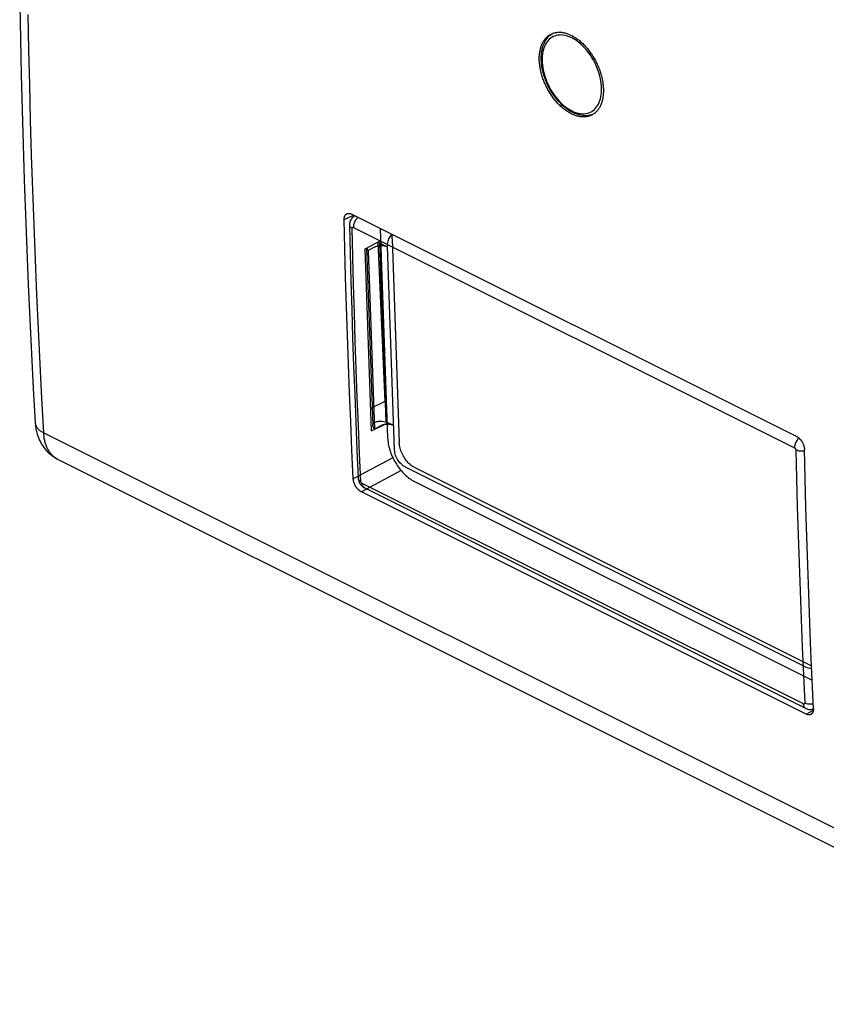
# Model space of a CAD drawing. Units: millimetres. Extents: x -15.3 to 20.2, y -25.8 to 28.8.
# Drawn here: x -15.3 to 7, y -25.7 to 1.4 of the extents above; entities that cross this region are included whole.
import ezdxf

# ---------------------------------------------------------------- set-up
doc = ezdxf.new("R2010")
doc.units = ezdxf.units.MM
doc.header["$LTSCALE"] = 36.425481
doc.linetypes.add('PHANTOM', pattern=[0.8, 0.45, -0.05, 0.1, -0.05, 0.1, -0.05])
doc.layers.get('0').update_dxf_attribs({"linetype": 'CONTINUOUS'})
doc.layers.add('DEFAULT_3', color=7, linetype='CONTINUOUS')

msp = doc.modelspace()

# ---------------------------------------------------------------- linework, layer by layer
at = {"color": 7, "linetype": 'CONTINUOUS'}
for p, q in [((-15.26, 1.853), (-15.24, 0.882)), ((-0.431, 1.085), (-0.409, 1.087)), ((-0.409, 1.087), (-0.387, 1.087)), ((-0.387, 1.087), (-0.365, 1.087)), ((-0.365, 1.087), (-0.343, 1.086)), ((-15.24, 0.882), (-15.218, -0.088)), ((-0.835, 0.812), (-0.824, 0.832)), ((-0.824, 0.832), (-0.812, 0.851)), ((-0.812, 0.851), (-0.8, 0.869)), ((-0.806, 0.773), (-0.781, 0.824)), ((-0.8, 0.869), (-0.787, 0.887)), ((-0.787, 0.887), (-0.773, 0.905)), ((-0.781, 0.824), (-0.753, 0.871)), ((-0.773, 0.905), (-0.759, 0.921)), ((-0.759, 0.921), (-0.745, 0.937)), ((-0.753, 0.871), (-0.722, 0.915)), ((-0.745, 0.937), (-0.73, 0.952)), ((-0.73, 0.952), (-0.714, 0.966)), ((-0.722, 0.915), (-0.689, 0.956)), ((-0.714, 0.966), (-0.698, 0.98)), ((-0.698, 0.98), (-0.681, 0.992)), ((-0.689, 0.956), (-0.652, 0.992)), ((-0.681, 0.992), (-0.665, 1.004)), ((-0.665, 1.004), (-0.647, 1.016)), ((-0.652, 0.992), (-0.614, 1.024)), ((-0.647, 1.016), (-0.629, 1.026)), ((-0.629, 1.026), (-0.611, 1.036)), ((-0.614, 1.024), (-0.572, 1.052)), ((-0.611, 1.036), (-0.592, 1.044)), ((-0.592, 1.044), (-0.573, 1.052)), ((-0.573, 1.052), (-0.554, 1.06)), ((-0.572, 1.052), (-0.57, 1.054)), ((-0.554, 1.06), (-0.534, 1.066)), ((-0.534, 1.066), (-0.514, 1.072)), ((-0.514, 1.072), (-0.494, 1.076)), ((-0.494, 1.076), (-0.473, 1.08)), ((-0.473, 1.08), (-0.452, 1.083)), ((-0.452, 1.083), (-0.431, 1.085)), ((-0.343, 1.086), (-0.32, 1.084)), ((-0.32, 1.084), (-0.297, 1.081)), ((-0.297, 1.081), (-0.275, 1.077)), ((-0.275, 1.077), (-0.251, 1.072)), ((-0.251, 1.072), (-0.228, 1.067)), ((-0.228, 1.067), (-0.205, 1.061)), ((-0.205, 1.061), (-0.181, 1.054)), ((-0.181, 1.054), (-0.158, 1.046)), ((-0.158, 1.046), (-0.134, 1.037)), ((-0.134, 1.037), (-0.111, 1.028)), ((-0.111, 1.028), (-0.087, 1.017)), ((-0.087, 1.017), (-0.063, 1.006)), ((-0.063, 1.006), (-0.039, 0.994)), ((-0.039, 0.994), (-0.016, 0.982)), ((-0.016, 0.982), (0.008, 0.968)), ((0.008, 0.968), (0.032, 0.954)), ((0.032, 0.954), (0.055, 0.939)), ((0.055, 0.939), (0.079, 0.924)), ((0.079, 0.924), (0.102, 0.907)), ((0.102, 0.907), (0.125, 0.89)), ((0.125, 0.89), (0.149, 0.872)), ((0.149, 0.872), (0.172, 0.854)), ((0.172, 0.854), (0.194, 0.835)), ((0.194, 0.835), (0.217, 0.815)), ((0.217, 0.815), (0.24, 0.794)), ((-0.926, 0.527), (-0.921, 0.554)), ((-0.921, 0.554), (-0.917, 0.58)), ((-0.917, 0.58), (-0.911, 0.605)), ((-0.911, 0.605), (-0.905, 0.63)), ((-0.905, 0.63), (-0.899, 0.655)), ((-0.899, 0.655), (-0.891, 0.679)), ((-0.891, 0.679), (-0.884, 0.703)), ((-0.884, 0.703), (-0.875, 0.726)), ((-0.875, 0.726), (-0.866, 0.748)), ((-0.872, 0.537), (-0.86, 0.6)), ((-0.866, 0.748), (-0.856, 0.77)), ((-0.86, 0.6), (-0.846, 0.661)), ((-0.856, 0.77), (-0.846, 0.791)), ((-0.846, 0.791), (-0.835, 0.812)), ((-0.846, 0.661), (-0.828, 0.718)), ((-0.828, 0.718), (-0.806, 0.773)), ((0.24, 0.794), (0.262, 0.773)), ((0.262, 0.773), (0.284, 0.752)), ((0.284, 0.752), (0.306, 0.729)), ((0.306, 0.729), (0.327, 0.706)), ((0.327, 0.706), (0.348, 0.683)), ((0.348, 0.683), (0.369, 0.659)), ((0.369, 0.659), (0.39, 0.634)), ((0.39, 0.634), (0.41, 0.609)), ((0.41, 0.609), (0.431, 0.584)), ((0.431, 0.584), (0.45, 0.558)), ((0.45, 0.558), (0.469, 0.531)), ((-0.937, 0.388), (-0.936, 0.416)), ((-0.937, 0.359), (-0.937, 0.388)), ((-0.937, 0.33), (-0.937, 0.359)), ((-0.936, 0.3), (-0.937, 0.33)), ((-0.936, 0.416), (-0.934, 0.445)), ((-0.934, 0.27), (-0.936, 0.3)), ((-0.934, 0.445), (-0.932, 0.472)), ((-0.932, 0.472), (-0.929, 0.5)), ((-0.929, 0.5), (-0.926, 0.527)), ((-0.883, 0.404), (-0.879, 0.471)), ((-0.883, 0.335), (-0.883, 0.404)), ((-0.88, 0.265), (-0.883, 0.335)), ((-0.879, 0.471), (-0.872, 0.537)), ((0.469, 0.531), (0.488, 0.504)), ((0.488, 0.504), (0.507, 0.477)), ((0.507, 0.477), (0.525, 0.449)), ((0.525, 0.449), (0.543, 0.421)), ((0.543, 0.421), (0.56, 0.392)), ((0.56, 0.392), (0.577, 0.363)), ((0.577, 0.363), (0.593, 0.334)), ((0.593, 0.334), (0.609, 0.304)), ((0.609, 0.304), (0.625, 0.275)), ((0.625, 0.275), (0.64, 0.245)), ((-0.932, 0.24), (-0.934, 0.27)), ((-0.929, 0.21), (-0.932, 0.24)), ((-0.926, 0.18), (-0.929, 0.21)), ((-0.921, 0.149), (-0.926, 0.18)), ((-0.917, 0.118), (-0.921, 0.149)), ((-0.911, 0.087), (-0.917, 0.118)), ((-0.905, 0.056), (-0.911, 0.087)), ((-0.899, 0.025), (-0.905, 0.056)), ((-0.891, -0.006), (-0.899, 0.025)), ((-0.873, 0.193), (-0.88, 0.265)), ((-0.863, 0.121), (-0.873, 0.193)), ((-0.849, 0.048), (-0.863, 0.121)), ((-0.831, -0.025), (-0.849, 0.048)), ((0.64, 0.245), (0.654, 0.214)), ((0.654, 0.214), (0.668, 0.184)), ((0.668, 0.184), (0.681, 0.153)), ((0.681, 0.153), (0.694, 0.122)), ((0.694, 0.122), (0.707, 0.091)), ((0.707, 0.091), (0.719, 0.06)), ((0.719, 0.06), (0.73, 0.029)), ((0.73, 0.029), (0.741, -0.002)), ((-15.218, -0.088), (-15.193, -1.056)), ((-0.884, -0.038), (-0.891, -0.006)), ((-0.875, -0.069), (-0.884, -0.038)), ((-0.866, -0.1), (-0.875, -0.069)), ((-0.856, -0.132), (-0.866, -0.1)), ((-0.846, -0.163), (-0.856, -0.132)), ((-0.835, -0.195), (-0.846, -0.163)), ((-0.824, -0.226), (-0.835, -0.195)), ((-0.811, -0.098), (-0.831, -0.025)), ((-0.812, -0.257), (-0.824, -0.226)), ((-0.8, -0.288), (-0.812, -0.257)), ((-0.787, -0.171), (-0.811, -0.098)), ((-0.76, -0.243), (-0.787, -0.171)), ((-0.73, -0.315), (-0.76, -0.243)), ((0.741, -0.002), (0.751, -0.034)), ((0.751, -0.034), (0.76, -0.065)), ((0.76, -0.065), (0.769, -0.096)), ((0.769, -0.096), (0.778, -0.128)), ((0.778, -0.128), (0.785, -0.159)), ((0.785, -0.159), (0.793, -0.191)), ((0.793, -0.191), (0.799, -0.222)), ((0.799, -0.222), (0.805, -0.253)), ((0.805, -0.253), (0.81, -0.284)), ((-0.787, -0.319), (-0.8, -0.288)), ((-0.773, -0.349), (-0.787, -0.319)), ((-0.759, -0.38), (-0.773, -0.349)), ((-0.745, -0.41), (-0.759, -0.38)), ((-0.73, -0.44), (-0.745, -0.41)), ((-0.698, -0.385), (-0.73, -0.315)), ((-0.714, -0.47), (-0.73, -0.44)), ((-0.698, -0.499), (-0.714, -0.47)), ((-0.662, -0.454), (-0.698, -0.385)), ((-0.681, -0.528), (-0.698, -0.499)), ((-0.665, -0.557), (-0.681, -0.528)), ((-0.624, -0.522), (-0.662, -0.454)), ((-0.583, -0.588), (-0.624, -0.522)), ((0.81, -0.284), (0.815, -0.315)), ((0.815, -0.315), (0.819, -0.345)), ((0.819, -0.345), (0.823, -0.376)), ((0.823, -0.376), (0.826, -0.406)), ((0.826, -0.406), (0.828, -0.436)), ((0.828, -0.436), (0.829, -0.466)), ((0.829, -0.466), (0.83, -0.496)), ((0.83, -0.496), (0.831, -0.525)), ((0.831, -0.525), (0.83, -0.554)), ((-0.647, -0.586), (-0.665, -0.557)), ((-0.629, -0.614), (-0.647, -0.586)), ((-0.611, -0.641), (-0.629, -0.614)), ((-0.592, -0.669), (-0.611, -0.641)), ((-0.573, -0.696), (-0.592, -0.669)), ((-0.54, -0.652), (-0.583, -0.588)), ((-0.554, -0.722), (-0.573, -0.696)), ((-0.534, -0.748), (-0.554, -0.722)), ((-0.495, -0.713), (-0.54, -0.652)), ((-0.514, -0.774), (-0.534, -0.748)), ((-0.494, -0.799), (-0.514, -0.774)), ((-0.447, -0.772), (-0.495, -0.713)), ((-0.473, -0.823), (-0.494, -0.799)), ((-0.398, -0.829), (-0.447, -0.772)), ((0.799, -0.796), (0.793, -0.821)), ((0.805, -0.771), (0.799, -0.796)), ((0.81, -0.745), (0.805, -0.771)), ((0.815, -0.719), (0.81, -0.745)), ((0.819, -0.693), (0.815, -0.719)), ((0.823, -0.666), (0.819, -0.693)), ((0.826, -0.638), (0.823, -0.666)), ((0.828, -0.611), (0.826, -0.638)), ((0.829, -0.582), (0.828, -0.611)), ((0.83, -0.554), (0.829, -0.582)), ((-15.193, -1.056), (-15.164, -2.022)), ((-0.452, -0.847), (-0.473, -0.823)), ((-0.431, -0.871), (-0.452, -0.847)), ((-0.409, -0.894), (-0.431, -0.871)), ((-0.387, -0.916), (-0.409, -0.894)), ((-0.347, -0.882), (-0.398, -0.829)), ((-0.365, -0.938), (-0.387, -0.916)), ((-0.343, -0.959), (-0.365, -0.938)), ((-0.294, -0.932), (-0.347, -0.882)), ((-0.32, -0.979), (-0.343, -0.959)), ((-0.297, -0.999), (-0.32, -0.979)), ((-0.275, -1.018), (-0.297, -0.999)), ((-0.24, -0.979), (-0.294, -0.932)), ((-0.251, -1.037), (-0.275, -1.018)), ((-0.228, -1.054), (-0.251, -1.037)), ((-0.185, -1.022), (-0.24, -0.979)), ((-0.205, -1.071), (-0.228, -1.054)), ((-0.181, -1.088), (-0.205, -1.071)), ((-0.129, -1.061), (-0.185, -1.022)), ((-0.072, -1.096), (-0.129, -1.061)), ((0.654, -1.086), (0.64, -1.102)), ((0.668, -1.07), (0.654, -1.086)), ((0.681, -1.053), (0.668, -1.07)), ((0.694, -1.035), (0.681, -1.053)), ((0.707, -1.016), (0.694, -1.035)), ((0.719, -0.997), (0.707, -1.016)), ((0.73, -0.977), (0.719, -0.997)), ((0.741, -0.957), (0.73, -0.977)), ((0.751, -0.935), (0.741, -0.957)), ((0.76, -0.914), (0.751, -0.935)), ((0.769, -0.891), (0.76, -0.914)), ((0.778, -0.868), (0.769, -0.891)), ((0.785, -0.845), (0.778, -0.868)), ((0.793, -0.821), (0.785, -0.845)), ((-0.158, -1.103), (-0.181, -1.088)), ((-0.134, -1.118), (-0.158, -1.103)), ((-0.111, -1.132), (-0.134, -1.118)), ((-0.087, -1.146), (-0.111, -1.132)), ((-0.063, -1.159), (-0.087, -1.146)), ((-0.015, -1.127), (-0.072, -1.096)), ((-0.039, -1.17), (-0.063, -1.159)), ((-0.016, -1.181), (-0.039, -1.17)), ((0.008, -1.192), (-0.016, -1.181)), ((0.04, -1.152), (-0.015, -1.127)), ((0.032, -1.201), (0.008, -1.192)), ((0.055, -1.21), (0.032, -1.201)), ((0.094, -1.174), (0.04, -1.152)), ((0.079, -1.218), (0.055, -1.21)), ((0.102, -1.225), (0.079, -1.218)), ((0.148, -1.191), (0.094, -1.174)), ((0.125, -1.231), (0.102, -1.225)), ((0.149, -1.237), (0.125, -1.231)), ((0.202, -1.203), (0.148, -1.191)), ((0.172, -1.241), (0.149, -1.237)), ((0.194, -1.245), (0.172, -1.241)), ((0.217, -1.248), (0.194, -1.245)), ((0.255, -1.212), (0.202, -1.203)), ((0.24, -1.25), (0.217, -1.248)), ((0.262, -1.251), (0.24, -1.25)), ((0.307, -1.217), (0.255, -1.212)), ((0.284, -1.251), (0.262, -1.251)), ((0.306, -1.251), (0.284, -1.251)), ((0.327, -1.25), (0.306, -1.251)), ((0.358, -1.217), (0.307, -1.217)), ((0.348, -1.248), (0.327, -1.25)), ((0.369, -1.245), (0.348, -1.248)), ((0.407, -1.213), (0.358, -1.217)), ((0.39, -1.241), (0.369, -1.245)), ((0.41, -1.236), (0.39, -1.241)), ((0.455, -1.206), (0.407, -1.213)), ((0.431, -1.231), (0.41, -1.236)), ((0.45, -1.224), (0.431, -1.231)), ((0.469, -1.217), (0.45, -1.224)), ((0.502, -1.194), (0.455, -1.206)), ((0.488, -1.209), (0.469, -1.217)), ((0.507, -1.2), (0.488, -1.209)), ((0.545, -1.179), (0.502, -1.194)), ((0.525, -1.191), (0.507, -1.2)), ((0.543, -1.18), (0.525, -1.191)), ((0.56, -1.169), (0.543, -1.18)), ((0.577, -1.157), (0.56, -1.169)), ((0.593, -1.145), (0.577, -1.157)), ((0.609, -1.131), (0.593, -1.145)), ((0.625, -1.117), (0.609, -1.131)), ((0.64, -1.102), (0.625, -1.117)), ((-15.164, -2.022), (-15.133, -2.986)), ((-15.133, -2.986), (-15.099, -3.949)), ((-15.099, -3.949), (-15.062, -4.91)), ((-6.316, -4.063), (-6.315, -4.054)), ((-6.316, -4.073), (-6.316, -4.063)), ((-6.316, -4.082), (-6.316, -4.073)), ((-6.315, -4.054), (-6.314, -4.045)), ((-6.314, -4.045), (-6.313, -4.036)), ((-6.313, -4.036), (-6.312, -4.028)), ((-6.312, -4.028), (-6.31, -4.019)), ((-6.31, -4.019), (-6.308, -4.011)), ((-6.308, -4.011), (-6.306, -4.003)), ((-6.306, -4.003), (-6.303, -3.996)), ((-6.303, -3.996), (-6.3, -3.988)), ((-6.3, -3.988), (-6.297, -3.981)), ((-6.297, -3.981), (-6.294, -3.974)), ((-6.294, -3.974), (-6.29, -3.968)), ((-6.29, -3.968), (-6.286, -3.962)), ((-6.286, -3.962), (-6.282, -3.956)), ((-6.282, -3.956), (-6.278, -3.95)), ((-6.278, -3.95), (-6.273, -3.945)), ((-6.273, -3.945), (-6.268, -3.94)), ((-6.268, -3.94), (-6.263, -3.936)), ((-6.263, -3.936), (-6.258, -3.931)), ((-6.258, -3.931), (-6.252, -3.928)), ((-6.252, -3.928), (-6.246, -3.924)), ((-6.246, -3.924), (-6.241, -3.921)), ((-6.241, -3.921), (-6.234, -3.918)), ((-6.234, -3.918), (-6.228, -3.916)), ((-6.228, -3.916), (-6.221, -3.914)), ((-6.221, -3.914), (-6.215, -3.913)), ((-6.215, -3.913), (-6.208, -3.911)), ((-6.208, -3.911), (-6.201, -3.911)), ((-6.201, -3.911), (-6.194, -3.91)), ((-6.194, -3.91), (-6.186, -3.91)), ((-6.186, -3.91), (-6.179, -3.911)), ((-6.179, -3.911), (-6.172, -3.911)), ((-6.172, -3.911), (-6.164, -3.912)), ((-6.164, -3.912), (-6.156, -3.914)), ((-6.156, -3.914), (-6.149, -3.916)), ((-6.149, -3.916), (-6.141, -3.918)), ((-6.141, -3.918), (-6.133, -3.921)), ((-6.133, -3.921), (-6.125, -3.924)), ((-6.125, -3.924), (-6.117, -3.927)), ((-6.117, -3.927), (-6.109, -3.931)), ((6.155, -10.063), (-6.109, -3.931)), ((-6.296, -4.881), (-6.316, -4.082)), ((-5.319, -4.327), (-5.118, -10.1)), ((-6.275, -5.679), (-6.296, -4.881)), ((-5.74, -4.891), (-5.307, -4.656)), ((-5.384, -4.698), (-5.194, -9.097)), ((-15.062, -4.91), (-15.022, -5.869)), ((-5.564, -9.909), (-5.74, -4.891)), ((-6.251, -6.476), (-6.275, -5.679)), ((-15.022, -5.869), (-14.979, -6.827)), ((-6.225, -7.271), (-6.251, -6.476)), ((-14.979, -6.827), (-14.933, -7.783)), ((-6.197, -8.066), (-6.225, -7.271)), ((-14.933, -7.783), (-14.884, -8.737)), ((-6.167, -8.859), (-6.197, -8.066)), ((-14.884, -8.737), (-14.832, -9.682)), ((-6.135, -9.651), (-6.167, -8.859)), ((-5.194, -9.097), (-5.586, -9.293)), ((-5.152, -9.119), (-5.194, -9.097)), ((-14.832, -9.682), (-14.83, -9.712)), ((-14.83, -9.712), (-14.827, -9.75)), ((-14.827, -9.75), (-14.822, -9.786)), ((-6.101, -10.442), (-6.135, -9.651)), ((-5.564, -9.909), (-5.132, -9.697)), ((-14.822, -9.786), (-14.817, -9.823)), ((-14.817, -9.823), (-14.811, -9.858)), ((-14.811, -9.858), (-14.804, -9.894)), ((-14.804, -9.894), (-14.796, -9.928)), ((-14.796, -9.928), (-14.788, -9.963)), ((-14.788, -9.963), (-14.778, -9.996)), ((-14.778, -9.996), (-14.768, -10.029)), ((-14.768, -10.029), (-14.757, -10.062)), ((-14.757, -10.062), (-14.745, -10.094)), ((-14.745, -10.094), (-14.733, -10.125)), ((-14.733, -10.125), (-14.719, -10.156)), ((-14.719, -10.156), (-14.705, -10.186)), ((-14.705, -10.186), (-14.69, -10.215)), ((-14.69, -10.215), (-14.675, -10.244)), ((-14.675, -10.244), (-14.659, -10.272)), ((-14.659, -10.272), (-14.642, -10.299)), ((-14.642, -10.299), (-14.625, -10.326)), ((-5.118, -10.1), (-5.115, -10.141)), ((-5.115, -10.141), (-5.112, -10.183)), ((-5.112, -10.183), (-5.106, -10.225)), ((-5.106, -10.225), (-5.099, -10.267)), ((-5.099, -10.267), (-5.091, -10.31)), ((-5.091, -10.31), (-5.081, -10.354)), ((6.155, -10.063), (6.163, -10.067)), ((6.163, -10.067), (6.171, -10.072)), ((6.171, -10.072), (6.179, -10.077)), ((6.179, -10.077), (6.187, -10.082)), ((6.187, -10.082), (6.194, -10.088)), ((6.194, -10.088), (6.202, -10.093)), ((6.202, -10.093), (6.21, -10.1)), ((6.21, -10.1), (6.218, -10.106)), ((6.218, -10.106), (6.225, -10.113)), ((6.225, -10.113), (6.233, -10.12)), ((6.233, -10.12), (6.24, -10.127)), ((6.24, -10.127), (6.247, -10.135)), ((6.247, -10.135), (6.255, -10.143)), ((6.255, -10.143), (6.262, -10.151)), ((6.262, -10.151), (6.269, -10.159)), ((6.269, -10.159), (6.275, -10.168)), ((6.275, -10.168), (6.282, -10.177)), ((6.282, -10.177), (6.288, -10.186)), ((6.288, -10.186), (6.295, -10.195)), ((6.295, -10.195), (6.301, -10.204)), ((6.301, -10.204), (6.307, -10.214)), ((6.307, -10.214), (6.312, -10.223)), ((6.312, -10.223), (6.318, -10.233)), ((6.318, -10.233), (6.323, -10.243)), ((6.323, -10.243), (6.328, -10.253)), ((6.328, -10.253), (6.333, -10.263)), ((6.333, -10.263), (6.337, -10.273)), ((6.337, -10.273), (6.342, -10.284)), ((6.342, -10.284), (6.346, -10.294)), ((6.346, -10.294), (6.349, -10.304)), ((6.349, -10.304), (6.353, -10.315)), ((6.353, -10.315), (6.356, -10.325)), ((-14.625, -10.326), (-14.607, -10.352)), ((-14.607, -10.352), (-14.588, -10.377)), ((-14.588, -10.377), (-14.569, -10.402)), ((-14.569, -10.402), (-14.549, -10.426)), ((-14.549, -10.426), (-14.528, -10.449)), ((-14.528, -10.449), (-14.507, -10.472)), ((-14.507, -10.472), (-14.486, -10.494)), ((-14.486, -10.494), (-14.464, -10.515)), ((-14.464, -10.515), (-14.441, -10.536)), ((-14.441, -10.536), (-14.418, -10.555)), ((-14.418, -10.555), (-14.394, -10.575)), ((-14.394, -10.575), (-14.37, -10.593)), ((-6.065, -11.232), (-6.101, -10.442)), ((-5.081, -10.354), (-5.069, -10.397)), ((-5.069, -10.397), (-5.056, -10.441)), ((-5.056, -10.441), (-5.041, -10.485)), ((-5.041, -10.485), (-5.025, -10.529)), ((-5.025, -10.529), (-5.008, -10.573)), ((-5.008, -10.573), (-4.989, -10.616)), ((6.356, -10.325), (6.359, -10.335)), ((6.359, -10.335), (6.362, -10.346)), ((6.362, -10.346), (6.364, -10.356)), ((6.364, -10.356), (6.366, -10.366)), ((6.366, -10.366), (6.368, -10.377)), ((6.368, -10.377), (6.37, -10.387)), ((6.37, -10.387), (6.371, -10.397)), ((6.371, -10.397), (6.372, -10.407)), ((6.372, -10.407), (6.372, -10.417)), ((6.372, -10.417), (6.373, -10.426)), ((6.392, -11.225), (6.373, -10.426)), ((-14.37, -10.593), (-14.346, -10.611)), ((-14.346, -10.611), (-14.321, -10.628)), ((-14.321, -10.628), (-14.295, -10.644)), ((-14.295, -10.644), (-14.269, -10.659)), ((-14.269, -10.659), (-14.243, -10.674)), ((-14.243, -10.674), (-14.216, -10.688)), ((-14.216, -10.688), (15.861, -25.727)), ((-4.989, -10.616), (-4.969, -10.659)), ((-4.969, -10.659), (-4.948, -10.701)), ((-4.948, -10.701), (-4.925, -10.743)), ((-4.925, -10.743), (-4.902, -10.785)), ((-4.902, -10.785), (-4.877, -10.825)), ((-4.877, -10.825), (-4.851, -10.865)), ((-4.851, -10.865), (-4.824, -10.903)), ((-4.824, -10.903), (-4.796, -10.941)), ((-4.796, -10.941), (-4.768, -10.978)), ((-4.768, -10.978), (-4.738, -11.013)), ((-4.738, -11.013), (-4.708, -11.047)), ((-4.708, -11.047), (-4.677, -11.08)), ((-4.677, -11.08), (-4.646, -11.112)), ((-4.646, -11.112), (-4.614, -11.142)), ((-6.065, -11.242), (-6.065, -11.232)), ((-6.064, -11.251), (-6.065, -11.242)), ((-6.063, -11.261), (-6.064, -11.251)), ((-6.061, -11.271), (-6.063, -11.261)), ((-6.059, -11.281), (-6.061, -11.271)), ((-6.057, -11.291), (-6.059, -11.281)), ((-6.055, -11.301), (-6.057, -11.291)), ((-6.052, -11.312), (-6.055, -11.301)), ((-6.049, -11.322), (-6.052, -11.312)), ((-6.046, -11.332), (-6.049, -11.322)), ((-6.043, -11.342), (-6.046, -11.332)), ((-6.039, -11.353), (-6.043, -11.342)), ((-6.035, -11.363), (-6.039, -11.353)), ((-6.031, -11.373), (-6.035, -11.363)), ((-6.026, -11.383), (-6.031, -11.373)), ((-6.022, -11.393), (-6.026, -11.383)), ((-6.017, -11.403), (-6.022, -11.393)), ((-6.012, -11.413), (-6.017, -11.403)), ((-4.614, -11.142), (-4.581, -11.17)), ((-4.581, -11.17), (-4.548, -11.197)), ((-4.548, -11.197), (-4.515, -11.222)), ((-4.515, -11.222), (-4.482, -11.245)), ((-4.482, -11.245), (-4.448, -11.266)), ((-4.448, -11.266), (-4.415, -11.286)), ((-4.415, -11.286), (-4.381, -11.304)), ((-4.381, -11.304), (6.583, -16.786)), ((6.413, -12.023), (6.392, -11.225)), ((-6.006, -11.423), (-6.012, -11.413)), ((-6.001, -11.433), (-6.006, -11.423)), ((-5.995, -11.442), (-6.001, -11.433)), ((-5.989, -11.452), (-5.995, -11.442)), ((-5.982, -11.461), (-5.989, -11.452)), ((-5.976, -11.47), (-5.982, -11.461)), ((-5.97, -11.479), (-5.976, -11.47)), ((-5.963, -11.488), (-5.97, -11.479)), ((-5.956, -11.496), (-5.963, -11.488)), ((-5.949, -11.505), (-5.956, -11.496)), ((-5.942, -11.513), (-5.949, -11.505)), ((-5.934, -11.521), (-5.942, -11.513)), ((-5.927, -11.528), (-5.934, -11.521)), ((-5.919, -11.535), (-5.927, -11.528)), ((-5.912, -11.542), (-5.919, -11.535)), ((-5.904, -11.549), (-5.912, -11.542)), ((-5.896, -11.556), (-5.904, -11.549)), ((-5.889, -11.562), (-5.896, -11.556)), ((-5.881, -11.568), (-5.889, -11.562)), ((-5.873, -11.573), (-5.881, -11.568)), ((-5.865, -11.578), (-5.873, -11.573)), ((-5.857, -11.583), (-5.865, -11.578)), ((-5.849, -11.588), (-5.857, -11.583)), ((-5.841, -11.592), (-5.849, -11.588)), ((6.419, -17.722), (-5.841, -11.592)), ((6.436, -12.819), (6.413, -12.023)), ((6.462, -13.615), (6.436, -12.819)), ((6.489, -14.409), (6.462, -13.615)), ((6.519, -15.202), (6.489, -14.409)), ((6.55, -15.994), (6.519, -15.202)), ((6.583, -16.785), (6.55, -15.994)), ((6.619, -17.574), (6.583, -16.785)), ((6.611, -17.652), (6.608, -17.659)), ((6.613, -17.644), (6.611, -17.652)), ((6.615, -17.636), (6.613, -17.644)), ((6.616, -17.628), (6.615, -17.636)), ((6.617, -17.62), (6.616, -17.628)), ((6.618, -17.611), (6.617, -17.62)), ((6.619, -17.602), (6.618, -17.611)), ((6.619, -17.574), (6.619, -17.584)), ((6.619, -17.584), (6.619, -17.593)), ((6.619, -17.593), (6.619, -17.602)), ((6.426, -17.725), (6.419, -17.722)), ((6.434, -17.729), (6.426, -17.725)), ((6.442, -17.732), (6.434, -17.729)), ((6.45, -17.735), (6.442, -17.732)), ((6.458, -17.737), (6.45, -17.735)), ((6.465, -17.739), (6.458, -17.737)), ((6.473, -17.74), (6.465, -17.739)), ((6.481, -17.742), (6.473, -17.74)), ((6.488, -17.742), (6.481, -17.742)), ((6.495, -17.743), (6.488, -17.742)), ((6.502, -17.743), (6.495, -17.743)), ((6.509, -17.743), (6.502, -17.743)), ((6.516, -17.742), (6.509, -17.743)), ((6.523, -17.741), (6.516, -17.742)), ((6.53, -17.739), (6.523, -17.741)), ((6.536, -17.737), (6.53, -17.739)), ((6.542, -17.735), (6.536, -17.737)), ((6.548, -17.732), (6.542, -17.735)), ((6.554, -17.73), (6.548, -17.732)), ((6.56, -17.726), (6.554, -17.73)), ((6.565, -17.722), (6.56, -17.726)), ((6.57, -17.718), (6.565, -17.722)), ((6.575, -17.714), (6.57, -17.718)), ((6.58, -17.709), (6.575, -17.714)), ((6.584, -17.704), (6.58, -17.709)), ((6.589, -17.699), (6.584, -17.704)), ((6.593, -17.693), (6.589, -17.699)), ((6.596, -17.687), (6.593, -17.693)), ((6.6, -17.68), (6.596, -17.687)), ((6.603, -17.674), (6.6, -17.68)), ((6.606, -17.667), (6.603, -17.674)), ((6.608, -17.659), (6.606, -17.667))]:
    msp.add_line(p, q, dxfattribs=at)
at = {"color": 9, "linetype": 'CONTINUOUS'}
for p, q in [((-15.006, 0.601), (-15.025, 1.572)), ((-0.724, 0.823), (-0.751, 0.784)), ((-0.695, 0.859), (-0.724, 0.823)), ((-0.663, 0.891), (-0.695, 0.859)), ((-0.629, 0.92), (-0.663, 0.891)), ((-0.592, 0.945), (-0.629, 0.92)), ((-0.554, 0.965), (-0.592, 0.945)), ((-0.513, 0.982), (-0.554, 0.965)), ((-0.471, 0.995), (-0.513, 0.982)), ((-0.427, 1.004), (-0.471, 0.995)), ((-0.381, 1.009), (-0.427, 1.004)), ((-0.334, 1.01), (-0.381, 1.009)), ((-0.286, 1.006), (-0.334, 1.01)), ((-0.237, 0.998), (-0.286, 1.006)), ((-0.188, 0.987), (-0.237, 0.998)), ((-0.139, 0.971), (-0.188, 0.987)), ((-0.09, 0.952), (-0.139, 0.971)), ((-0.041, 0.929), (-0.09, 0.952)), ((0.009, 0.903), (-0.041, 0.929)), ((0.059, 0.872), (0.009, 0.903)), ((0.108, 0.838), (0.059, 0.872)), ((0.157, 0.801), (0.108, 0.838)), ((-14.984, -0.368), (-15.006, 0.601)), ((-0.83, 0.596), (-0.843, 0.542)), ((-0.815, 0.647), (-0.83, 0.596)), ((-0.796, 0.696), (-0.815, 0.647)), ((-0.775, 0.741), (-0.796, 0.696)), ((-0.751, 0.784), (-0.775, 0.741)), ((0.206, 0.759), (0.157, 0.801)), ((0.254, 0.715), (0.206, 0.759)), ((0.301, 0.667), (0.254, 0.715)), ((0.346, 0.617), (0.301, 0.667)), ((0.39, 0.564), (0.346, 0.617)), ((0.433, 0.509), (0.39, 0.564)), ((-0.858, 0.427), (-0.862, 0.367)), ((-0.862, 0.367), (-0.862, 0.305)), ((-0.862, 0.305), (-0.859, 0.241)), ((-0.852, 0.486), (-0.858, 0.427)), ((-0.843, 0.542), (-0.852, 0.486)), ((0.473, 0.451), (0.433, 0.509)), ((0.512, 0.391), (0.473, 0.451)), ((0.548, 0.33), (0.512, 0.391)), ((0.583, 0.267), (0.548, 0.33)), ((-0.859, 0.241), (-0.852, 0.176)), ((-0.852, 0.176), (-0.843, 0.111)), ((-0.843, 0.111), (-0.831, 0.044)), ((-0.831, 0.044), (-0.816, -0.023)), ((0.615, 0.202), (0.583, 0.267)), ((0.644, 0.137), (0.615, 0.202)), ((0.671, 0.071), (0.644, 0.137)), ((0.695, 0.004), (0.671, 0.071)), ((0.716, -0.063), (0.695, 0.004)), ((-0.816, -0.023), (-0.797, -0.09)), ((-0.797, -0.09), (-0.776, -0.157)), ((-0.776, -0.157), (-0.752, -0.224)), ((-0.752, -0.224), (-0.725, -0.29)), ((0.734, -0.13), (0.716, -0.063)), ((0.75, -0.197), (0.734, -0.13)), ((0.762, -0.264), (0.75, -0.197)), ((0.771, -0.33), (0.762, -0.264)), ((-14.958, -1.336), (-14.984, -0.368)), ((-0.725, -0.29), (-0.696, -0.356)), ((-0.696, -0.356), (-0.664, -0.42)), ((-0.664, -0.42), (-0.63, -0.483)), ((-0.63, -0.483), (-0.593, -0.545)), ((0.777, -0.394), (0.771, -0.33)), ((0.78, -0.458), (0.777, -0.394)), ((0.777, -0.581), (0.78, -0.52)), ((0.78, -0.52), (0.78, -0.458)), ((-0.593, -0.545), (-0.555, -0.604)), ((-0.555, -0.604), (-0.514, -0.662)), ((-0.514, -0.662), (-0.472, -0.717)), ((-0.472, -0.717), (-0.428, -0.77)), ((-0.428, -0.77), (-0.382, -0.821)), ((0.715, -0.849), (0.733, -0.801)), ((0.733, -0.801), (0.749, -0.749)), ((0.749, -0.749), (0.761, -0.695)), ((0.761, -0.695), (0.771, -0.639)), ((0.771, -0.639), (0.777, -0.581)), ((-0.382, -0.821), (-0.335, -0.868)), ((-0.335, -0.868), (-0.287, -0.913)), ((-0.287, -0.913), (-0.239, -0.954)), ((-0.239, -0.954), (-0.189, -0.992)), ((-0.189, -0.992), (-0.14, -1.026)), ((-0.14, -1.026), (-0.09, -1.056)), ((-0.09, -1.056), (-0.041, -1.083)), ((-0.041, -1.083), (0.008, -1.105)), ((0.511, -1.098), (0.547, -1.073)), ((0.547, -1.073), (0.582, -1.044)), ((0.582, -1.044), (0.613, -1.012)), ((0.613, -1.012), (0.643, -0.976)), ((0.643, -0.976), (0.67, -0.937)), ((0.67, -0.937), (0.694, -0.895)), ((0.694, -0.895), (0.715, -0.849)), ((-14.93, -2.302), (-14.958, -1.336)), ((0.008, -1.105), (0.057, -1.125)), ((0.057, -1.125), (0.107, -1.14)), ((0.107, -1.14), (0.156, -1.152)), ((0.156, -1.152), (0.205, -1.159)), ((0.205, -1.159), (0.253, -1.163)), ((0.253, -1.163), (0.3, -1.162)), ((0.3, -1.162), (0.345, -1.158)), ((0.345, -1.158), (0.389, -1.149)), ((0.389, -1.149), (0.432, -1.136)), ((0.432, -1.136), (0.472, -1.119)), ((0.472, -1.119), (0.511, -1.098)), ((-14.899, -3.266), (-14.93, -2.302)), ((-14.865, -4.228), (-14.899, -3.266)), ((-6.316, -4.082), (-6.057, -3.958)), ((-14.828, -5.189), (-14.865, -4.228)), ((-14.788, -6.148), (-14.828, -5.189)), ((-14.745, -7.105), (-14.788, -6.148)), ((-14.699, -8.061), (-14.745, -7.105)), ((-14.65, -9.015), (-14.699, -8.061)), ((-14.598, -9.967), (-14.65, -9.015)), ((-14.832, -9.682), (-14.831, -9.693)), ((-14.831, -9.693), (-14.829, -9.706)), ((-14.829, -9.706), (-14.827, -9.719)), ((-14.827, -9.719), (-14.824, -9.732)), ((-14.824, -9.732), (-14.82, -9.745)), ((-14.82, -9.745), (-14.815, -9.758)), ((-14.815, -9.758), (-14.81, -9.771)), ((-14.81, -9.771), (-14.804, -9.783)), ((-14.804, -9.783), (-14.797, -9.795)), ((-14.797, -9.795), (-14.789, -9.808)), ((-14.789, -9.808), (-14.781, -9.82)), ((-14.781, -9.82), (-14.772, -9.832)), ((-14.772, -9.832), (-14.762, -9.844)), ((-14.762, -9.844), (-14.752, -9.855)), ((-14.752, -9.855), (-14.741, -9.866)), ((-14.741, -9.866), (-14.73, -9.878)), ((-14.73, -9.878), (-14.717, -9.888)), ((-14.717, -9.888), (-14.704, -9.899)), ((-14.704, -9.899), (-14.691, -9.91)), ((-14.691, -9.91), (-14.677, -9.92)), ((-14.677, -9.92), (-14.662, -9.93)), ((-14.662, -9.93), (-14.647, -9.939)), ((-14.647, -9.939), (-14.631, -9.949)), ((-14.631, -9.949), (-14.615, -9.958)), ((-14.615, -9.958), (-14.598, -9.967)), ((-14.598, -9.967), (15.471, -25.001)), ((-14.595, -9.998), (-14.598, -9.967)), ((-14.593, -10.028), (-14.595, -9.998)), ((-14.589, -10.058), (-14.593, -10.028)), ((-14.585, -10.088), (-14.589, -10.058)), ((-14.581, -10.117), (-14.585, -10.088)), ((-14.575, -10.146), (-14.581, -10.117)), ((-14.57, -10.175), (-14.575, -10.146)), ((-14.563, -10.202), (-14.57, -10.175)), ((-14.556, -10.23), (-14.563, -10.202)), ((-14.548, -10.256), (-14.556, -10.23)), ((-14.54, -10.283), (-14.548, -10.256)), ((-14.531, -10.308), (-14.54, -10.283)), ((-14.521, -10.333), (-14.531, -10.308)), ((-14.511, -10.358), (-14.521, -10.333)), ((-14.5, -10.381), (-14.511, -10.358)), ((-14.489, -10.405), (-14.5, -10.381)), ((-14.477, -10.427), (-14.489, -10.405)), ((-14.464, -10.449), (-14.477, -10.427)), ((-14.451, -10.47), (-14.464, -10.449)), ((-14.438, -10.491), (-14.451, -10.47)), ((-14.423, -10.51), (-14.438, -10.491)), ((-14.409, -10.529), (-14.423, -10.51)), ((-14.393, -10.548), (-14.409, -10.529)), ((-14.378, -10.565), (-14.393, -10.548)), ((-14.361, -10.582), (-14.378, -10.565)), ((-14.345, -10.598), (-14.361, -10.582)), ((-14.327, -10.614), (-14.345, -10.598)), ((-14.31, -10.628), (-14.327, -10.614)), ((-14.291, -10.642), (-14.31, -10.628)), ((-14.273, -10.655), (-14.291, -10.642)), ((-14.254, -10.667), (-14.273, -10.655)), ((-14.234, -10.678), (-14.254, -10.667)), ((-4.974, -10.649), (-6.065, -11.232)), ((-4.744, -11.006), (-5.841, -11.592)), ((6.419, -17.722), (6.618, -17.611))]:
    msp.add_line(p, q, dxfattribs=at)
at = {"layer": 'DEFAULT_3', "color": 9, "linetype": 'PHANTOM'}
for p, q in [((-6.122, -4.067), (-6.136, -4.089)), ((-6.107, -4.047), (-6.122, -4.067)), ((-6.091, -4.029), (-6.107, -4.047)), ((-6.072, -4.012), (-6.091, -4.029)), ((-6.052, -3.997), (-6.072, -4.012)), ((-6.029, -3.982), (-6.052, -3.997)), ((-6.029, -3.982), (-6.019, -3.976)), ((-6.029, -3.982), (-6.028, -3.981)), ((-6.028, -3.981), (-6.018, -3.977)), ((-5.98, -4.066), (-5.995, -4.087)), ((-5.964, -4.047), (-5.98, -4.066)), ((-5.947, -4.03), (-5.964, -4.047)), ((-5.934, -4.019), (-5.947, -4.03)), ((-6.168, -4.187), (-6.17, -4.214)), ((-6.17, -4.214), (-6.17, -4.233)), ((-6.17, -4.233), (-6.17, -4.239)), ((-6.17, -4.233), (-6.151, -5.013)), ((-6.17, -4.239), (-6.167, -4.252)), ((-6.163, -4.161), (-6.168, -4.187)), ((-6.167, -4.252), (-6.162, -4.265)), ((-6.156, -4.136), (-6.163, -4.161)), ((-6.162, -4.265), (-6.154, -4.278)), ((-6.147, -4.112), (-6.156, -4.136)), ((-6.154, -4.278), (-6.143, -4.29)), ((-6.136, -4.089), (-6.147, -4.112)), ((-6.143, -4.29), (-6.13, -4.302)), ((-6.13, -4.302), (-6.114, -4.312)), ((-6.114, -4.312), (-6.097, -4.322)), ((-6.097, -4.315), (-6.096, -4.312)), ((-6.097, -4.318), (-6.097, -4.315)), ((-6.097, -4.322), (-6.097, -4.318)), ((-6.078, -5.102), (-6.097, -4.322)), ((-6.096, -4.312), (-6.095, -4.308)), ((-6.095, -4.308), (-6.094, -4.306)), ((-6.094, -4.306), (-6.093, -4.303)), ((-6.093, -4.303), (-6.091, -4.301)), ((-6.091, -4.301), (-6.089, -4.299)), ((-6.089, -4.299), (-6.087, -4.297)), ((-6.087, -4.297), (-6.085, -4.295)), ((-6.085, -4.295), (-6.083, -4.294)), ((-6.083, -4.294), (-6.08, -4.294)), ((-6.08, -4.294), (-6.077, -4.293)), ((-6.077, -4.293), (-6.075, -4.293)), ((-6.075, -4.293), (-6.072, -4.294)), ((-6.072, -4.294), (-6.069, -4.294)), ((-6.069, -4.294), (-6.066, -4.295)), ((-6.066, -4.295), (-6.063, -4.297)), ((-6.062, -4.274), (-6.063, -4.297)), ((-6.06, -4.251), (-6.062, -4.274)), ((-6.056, -4.227), (-6.06, -4.251)), ((-6.05, -4.203), (-6.056, -4.227)), ((-6.042, -4.178), (-6.05, -4.203)), ((-6.032, -4.154), (-6.042, -4.178)), ((-6.021, -4.131), (-6.032, -4.154)), ((-6.009, -4.108), (-6.021, -4.131)), ((-5.995, -4.087), (-6.009, -4.108)), ((-5.093, -4.647), (-5.081, -4.615)), ((-5.081, -4.615), (-5.065, -4.584)), ((-5.065, -4.584), (-5.048, -4.554)), ((-5.048, -4.554), (-5.029, -4.526)), ((-5.029, -4.526), (-5.007, -4.499)), ((-4.996, -4.589), (-4.995, -4.566)), ((-4.995, -4.614), (-4.996, -4.589)), ((-4.995, -4.566), (-4.993, -4.545)), ((-4.995, -4.614), (-4.8, -10.227)), ((-4.993, -4.545), (-4.99, -4.526)), ((-4.99, -4.526), (-4.986, -4.509)), ((-4.986, -4.509), (-4.982, -4.495)), ((-5.7, -4.869), (-5.53, -9.754)), ((-5.65, -4.933), (-5.687, -4.862)), ((-5.481, -4.839), (-5.65, -4.933)), ((-5.481, -4.839), (-5.469, -4.833)), ((-5.469, -4.833), (-5.456, -4.828)), ((-5.456, -4.828), (-5.443, -4.822)), ((-5.443, -4.822), (-5.429, -4.817)), ((-5.429, -4.817), (-5.415, -4.813)), ((-5.416, -4.715), (-5.341, -4.724)), ((-5.415, -4.813), (-5.4, -4.809)), ((-5.4, -4.809), (-5.384, -4.806)), ((-5.384, -4.806), (-5.369, -4.803)), ((-5.369, -4.803), (-5.353, -4.8)), ((-5.353, -4.8), (-5.337, -4.798)), ((-5.341, -4.724), (-5.127, -4.831)), ((-5.341, -4.724), (-5.169, -9.656)), ((-5.337, -4.798), (-5.32, -4.797)), ((-5.32, -4.797), (-5.304, -4.797)), ((-5.304, -4.797), (-5.288, -4.796)), ((-5.288, -4.796), (-5.271, -4.797)), ((-5.271, -4.797), (-5.255, -4.798)), ((-5.255, -4.798), (-5.239, -4.799)), ((-5.239, -4.799), (-5.224, -4.801)), ((-5.224, -4.801), (-5.209, -4.804)), ((-5.209, -4.804), (-5.194, -4.807)), ((-5.194, -4.807), (-5.179, -4.811)), ((-5.179, -4.811), (-5.165, -4.815)), ((-5.165, -4.815), (-5.152, -4.82)), ((-5.152, -4.82), (-5.139, -4.825)), ((-5.139, -4.825), (-5.127, -4.831)), ((-5.12, -4.788), (-5.117, -4.751)), ((-5.12, -4.825), (-5.12, -4.788)), ((-4.925, -10.438), (-5.12, -4.825)), ((-5.117, -4.751), (-5.112, -4.715)), ((-5.112, -4.715), (-5.104, -4.68)), ((-5.104, -4.68), (-5.093, -4.647)), ((-6.151, -5.013), (-6.13, -5.792)), ((-6.057, -5.881), (-6.078, -5.102)), ((-5.65, -4.933), (-5.478, -9.866)), ((-6.13, -5.792), (-6.107, -6.57)), ((-6.034, -6.658), (-6.057, -5.881)), ((-6.107, -6.57), (-6.082, -7.346)), ((-6.009, -7.435), (-6.034, -6.658)), ((-6.082, -7.346), (-6.055, -8.122)), ((-5.982, -8.21), (-6.009, -7.435)), ((-6.055, -8.122), (-6.026, -8.896)), ((-5.953, -8.985), (-5.982, -8.21)), ((-6.026, -8.896), (-5.995, -9.669)), ((-5.922, -9.758), (-5.953, -8.985)), ((-5.995, -9.669), (-5.962, -10.442)), ((-5.889, -10.53), (-5.922, -9.758)), ((-5.53, -9.753), (-5.529, -9.743)), ((-5.528, -9.767), (-5.53, -9.753)), ((-5.529, -9.743), (-5.526, -9.73)), ((-5.523, -9.779), (-5.528, -9.767)), ((-5.526, -9.73), (-5.52, -9.718)), ((-5.52, -9.718), (-5.511, -9.707)), ((-5.511, -9.707), (-5.5, -9.696)), ((-5.5, -9.696), (-5.487, -9.685)), ((-5.487, -9.685), (-5.472, -9.676)), ((-5.309, -9.772), (-5.478, -9.866)), ((-5.472, -9.676), (-5.454, -9.667)), ((-5.454, -9.667), (-5.435, -9.66)), ((-5.435, -9.66), (-5.415, -9.654)), ((-5.415, -9.654), (-5.393, -9.649)), ((-5.393, -9.649), (-5.371, -9.645)), ((-5.371, -9.645), (-5.348, -9.642)), ((-5.348, -9.642), (-5.325, -9.641)), ((-5.325, -9.641), (-5.302, -9.642)), ((-5.297, -9.766), (-5.309, -9.772)), ((-5.302, -9.642), (-5.279, -9.644)), ((-5.284, -9.76), (-5.297, -9.766)), ((-5.271, -9.755), (-5.284, -9.76)), ((-5.279, -9.644), (-5.169, -9.656)), ((-5.257, -9.75), (-5.271, -9.755)), ((-5.243, -9.746), (-5.257, -9.75)), ((-5.228, -9.742), (-5.243, -9.746)), ((-5.213, -9.738), (-5.228, -9.742)), ((-5.197, -9.735), (-5.213, -9.738)), ((-5.181, -9.733), (-5.197, -9.735)), ((-5.165, -9.731), (-5.181, -9.733)), ((-4.956, -9.763), (-5.169, -9.656)), ((-5.149, -9.73), (-5.165, -9.731)), ((-5.132, -9.729), (-5.149, -9.73)), ((-5.116, -9.729), (-5.132, -9.729)), ((-5.1, -9.729), (-5.116, -9.729)), ((-5.084, -9.73), (-5.1, -9.729)), ((-5.068, -9.732), (-5.084, -9.73)), ((-5.052, -9.734), (-5.068, -9.732)), ((-5.037, -9.737), (-5.052, -9.734)), ((-5.022, -9.74), (-5.037, -9.737)), ((-5.007, -9.744), (-5.022, -9.74)), ((-4.993, -9.748), (-5.007, -9.744)), ((-4.98, -9.752), (-4.993, -9.748)), ((-4.968, -9.758), (-4.98, -9.752)), ((-4.956, -9.763), (-4.968, -9.758)), ((-5.478, -9.866), (-5.523, -9.779)), ((-4.798, -10.256), (-4.8, -10.227)), ((-4.795, -10.287), (-4.798, -10.256)), ((-4.79, -10.319), (-4.795, -10.287)), ((-4.783, -10.352), (-4.79, -10.319)), ((6.107, -10.308), (6.102, -10.332)), ((6.113, -10.284), (6.107, -10.308)), ((6.12, -10.259), (6.113, -10.284)), ((6.13, -10.235), (6.12, -10.259)), ((6.141, -10.212), (6.13, -10.235)), ((6.153, -10.189), (6.141, -10.212)), ((6.167, -10.168), (6.153, -10.189)), ((6.182, -10.147), (6.167, -10.168)), ((6.198, -10.128), (6.182, -10.147)), ((6.215, -10.111), (6.198, -10.128)), ((6.219, -10.107), (6.215, -10.111)), ((-5.962, -10.442), (-5.927, -11.213)), ((-5.854, -11.302), (-5.889, -10.53)), ((-4.922, -10.476), (-4.925, -10.438)), ((-4.916, -10.514), (-4.922, -10.476)), ((-4.908, -10.551), (-4.916, -10.514)), ((-4.897, -10.588), (-4.908, -10.551)), ((-4.884, -10.625), (-4.897, -10.588)), ((-4.774, -10.387), (-4.783, -10.352)), ((-4.763, -10.422), (-4.774, -10.387)), ((-4.751, -10.459), (-4.763, -10.422)), ((-4.736, -10.495), (-4.751, -10.459)), ((-4.72, -10.531), (-4.736, -10.495)), ((-4.703, -10.568), (-4.72, -10.531)), ((-4.684, -10.603), (-4.703, -10.568)), ((6.102, -10.332), (6.1, -10.355)), ((6.1, -10.355), (6.1, -10.378)), ((6.1, -10.378), (6.103, -10.38)), ((6.103, -10.38), (6.106, -10.382)), ((6.106, -10.382), (6.109, -10.384)), ((6.109, -10.384), (6.112, -10.387)), ((6.112, -10.387), (6.115, -10.389)), ((6.115, -10.389), (6.117, -10.392)), ((6.117, -10.392), (6.12, -10.396)), ((6.12, -10.396), (6.123, -10.399)), ((6.123, -10.399), (6.125, -10.403)), ((6.125, -10.403), (6.127, -10.407)), ((6.127, -10.407), (6.129, -10.411)), ((6.129, -10.411), (6.131, -10.415)), ((6.131, -10.415), (6.132, -10.419)), ((6.132, -10.419), (6.134, -10.423)), ((6.134, -10.423), (6.135, -10.427)), ((6.135, -10.427), (6.135, -10.431)), ((6.135, -10.431), (6.136, -10.435)), ((6.136, -10.435), (6.136, -10.438)), ((6.155, -10.447), (6.136, -10.438)), ((6.136, -10.438), (6.155, -11.218)), ((6.177, -10.455), (6.155, -10.447)), ((6.199, -10.461), (6.177, -10.455)), ((6.223, -10.466), (6.199, -10.461)), ((6.248, -10.47), (6.223, -10.466)), ((6.274, -10.472), (6.248, -10.47)), ((6.3, -10.473), (6.274, -10.472)), ((6.326, -10.473), (6.3, -10.473)), ((6.352, -10.471), (6.326, -10.473)), ((6.374, -10.468), (6.352, -10.471)), ((-4.868, -10.661), (-4.884, -10.625)), ((-4.849, -10.696), (-4.868, -10.661)), ((-4.828, -10.73), (-4.849, -10.696)), ((-4.804, -10.763), (-4.828, -10.73)), ((-4.778, -10.794), (-4.804, -10.763)), ((-4.749, -10.823), (-4.778, -10.794)), ((-4.719, -10.85), (-4.749, -10.823)), ((-4.689, -10.873), (-4.719, -10.85)), ((-4.663, -10.638), (-4.684, -10.603)), ((-4.642, -10.671), (-4.663, -10.638)), ((-4.619, -10.704), (-4.642, -10.671)), ((-4.595, -10.734), (-4.619, -10.704)), ((-4.571, -10.763), (-4.595, -10.734)), ((-4.547, -10.79), (-4.571, -10.763)), ((-4.522, -10.815), (-4.547, -10.79)), ((-4.498, -10.837), (-4.522, -10.815)), ((-4.474, -10.857), (-4.498, -10.837)), ((-4.45, -10.875), (-4.474, -10.857)), ((-4.657, -10.894), (-4.689, -10.873)), ((-4.624, -10.912), (-4.657, -10.894)), ((-4.428, -10.891), (-4.45, -10.875)), ((-4.406, -10.904), (-4.428, -10.891)), ((-4.385, -10.915), (-4.406, -10.904)), ((-5.927, -11.213), (-5.926, -11.23)), ((-5.927, -11.217), (-5.924, -11.23)), ((-5.926, -11.23), (-5.922, -11.256)), ((-5.924, -11.23), (-5.919, -11.244)), ((-5.922, -11.256), (-5.916, -11.281)), ((-5.919, -11.244), (-5.911, -11.257)), ((-5.916, -11.281), (-5.908, -11.305)), ((-5.911, -11.257), (-5.9, -11.269)), ((-5.908, -11.305), (-5.898, -11.33)), ((-5.9, -11.269), (-5.887, -11.281)), ((-5.898, -11.33), (-5.887, -11.353)), ((-5.887, -11.281), (-5.871, -11.292)), ((-5.887, -11.353), (-5.873, -11.376)), ((-5.873, -11.376), (-5.857, -11.398)), ((-5.871, -11.292), (-5.854, -11.302)), ((-5.857, -11.398), (-5.84, -11.418)), ((-5.854, -11.305), (-5.854, -11.302)), ((-5.853, -11.309), (-5.854, -11.305)), ((-5.852, -11.313), (-5.853, -11.309)), ((-5.851, -11.317), (-5.852, -11.313)), ((-5.85, -11.321), (-5.851, -11.317)), ((-5.848, -11.325), (-5.85, -11.321)), ((-5.846, -11.329), (-5.848, -11.325)), ((-5.844, -11.333), (-5.846, -11.329)), ((-5.842, -11.337), (-5.844, -11.333)), ((-5.84, -11.34), (-5.842, -11.337)), ((-5.837, -11.344), (-5.84, -11.34)), ((-5.834, -11.347), (-5.837, -11.344)), ((-5.832, -11.35), (-5.834, -11.347)), ((-5.829, -11.353), (-5.832, -11.35)), ((-5.826, -11.356), (-5.829, -11.353)), ((-5.823, -11.358), (-5.826, -11.356)), ((-5.82, -11.36), (-5.823, -11.358)), ((-5.817, -11.361), (-5.82, -11.36)), ((-5.815, -11.383), (-5.817, -11.361)), ((-5.811, -11.403), (-5.815, -11.383)), ((-5.805, -11.421), (-5.811, -11.403)), ((6.155, -11.218), (6.176, -11.997)), ((-5.84, -11.418), (-5.822, -11.436)), ((-5.822, -11.436), (-5.802, -11.453)), ((-5.798, -11.438), (-5.805, -11.421)), ((-5.802, -11.453), (-5.781, -11.468)), ((-5.788, -11.453), (-5.798, -11.438)), ((-5.778, -11.466), (-5.788, -11.453)), ((-5.781, -11.468), (-5.759, -11.481)), ((-5.765, -11.476), (-5.778, -11.466)), ((-5.752, -11.485), (-5.765, -11.476)), ((-5.759, -11.481), (-5.752, -11.485)), ((6.176, -11.997), (6.199, -12.775)), ((6.199, -12.775), (6.224, -13.551)), ((6.224, -13.551), (6.251, -14.327)), ((6.251, -14.327), (6.28, -15.101)), ((6.28, -15.101), (6.311, -15.875)), ((6.311, -15.875), (6.344, -16.647)), ((6.444, -16.444), (6.407, -16.427)), ((6.482, -16.457), (6.444, -16.444)), ((6.521, -16.467), (6.482, -16.457)), ((6.56, -16.474), (6.521, -16.467)), ((6.344, -16.647), (6.379, -17.418)), ((6.349, -17.444), (6.346, -17.443)), ((6.348, -17.464), (6.346, -17.443)), ((6.352, -17.484), (6.348, -17.464)), ((6.352, -17.445), (6.349, -17.444)), ((6.355, -17.446), (6.352, -17.445)), ((6.357, -17.502), (6.352, -17.484)), ((6.358, -17.446), (6.355, -17.446)), ((6.365, -17.519), (6.357, -17.502)), ((6.36, -17.446), (6.358, -17.446)), ((6.363, -17.446), (6.36, -17.446)), ((6.366, -17.445), (6.363, -17.446)), ((6.374, -17.534), (6.365, -17.519)), ((6.368, -17.444), (6.366, -17.445)), ((6.37, -17.443), (6.368, -17.444)), ((6.372, -17.441), (6.37, -17.443)), ((6.374, -17.439), (6.372, -17.441)), ((6.375, -17.437), (6.374, -17.439)), ((6.385, -17.547), (6.374, -17.534)), ((6.377, -17.434), (6.375, -17.437)), ((6.378, -17.431), (6.377, -17.434)), ((6.379, -17.425), (6.378, -17.428)), ((6.378, -17.428), (6.378, -17.431)), ((6.399, -17.427), (6.379, -17.418)), ((6.379, -17.418), (6.379, -17.422)), ((6.379, -17.422), (6.379, -17.425)), ((6.397, -17.558), (6.385, -17.547)), ((6.41, -17.566), (6.397, -17.558)), ((6.42, -17.434), (6.399, -17.427)), ((6.411, -17.566), (6.419, -17.57)), ((6.419, -17.57), (6.443, -17.58)), ((6.442, -17.44), (6.42, -17.434)), ((6.466, -17.445), (6.442, -17.44)), ((6.443, -17.58), (6.468, -17.587)), ((6.491, -17.449), (6.466, -17.445)), ((6.468, -17.587), (6.494, -17.593)), ((6.517, -17.451), (6.491, -17.449)), ((6.494, -17.593), (6.519, -17.595)), ((6.543, -17.451), (6.517, -17.451)), ((6.519, -17.595), (6.545, -17.596)), ((6.569, -17.45), (6.543, -17.451)), ((6.545, -17.596), (6.57, -17.594)), ((6.595, -17.448), (6.569, -17.45)), ((6.57, -17.594), (6.595, -17.589)), ((6.613, -17.445), (6.595, -17.448)), ((6.595, -17.589), (6.619, -17.583))]:
    msp.add_line(p, q, dxfattribs=at)
at = {"layer": 'DEFAULT_3', "color": 9, "linetype": 'CONTINUOUS'}
for p, q in [((-6.063, -4.297), (6.1, -10.378)), ((6.407, -16.427), (-4.624, -10.912)), ((-4.385, -10.915), (6.567, -16.391)), ((6.346, -17.443), (-5.817, -11.361)), ((6.411, -17.566), (-5.752, -11.485))]:
    msp.add_line(p, q, dxfattribs=at)

doc.saveas('drawing.dxf')
